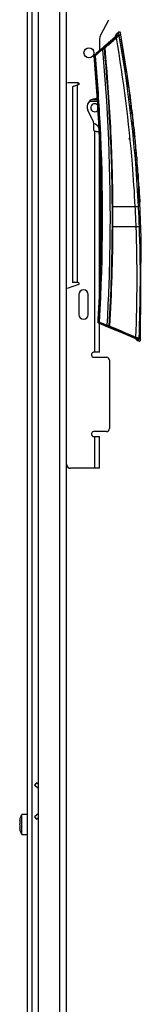
# Model space of a CAD drawing. Units: millimetres. Extents: x 723 to 805, y 171 to 1937.
# Drawn here: x 744 to 805, y 664 to 1157 of the extents above; entities that cross this region are included whole.
import ezdxf

# ---------------------------------------------------------------- set-up
doc = ezdxf.new("R2010")
doc.units = ezdxf.units.MM
doc.header["$LTSCALE"] = 137.100028
doc.layers.get('0').update_dxf_attribs({"linetype": 'CONTINUOUS'})

msp = doc.modelspace()

# ---------------------------------------------------------------- linework, layer by layer
at = {"color": 7, "linetype": 'Continuous'}
for p, q in [((753.7, 172.99), (753.7, 1935.39)), ((764.1, 1935.39), (764.1, 172.99)), ((767.7, 174.79), (767.7, 1933.59)), ((747.9, 1889.69), (747.9, 218.69)), ((750.4, 218.69), (750.4, 1889.69)), ((784.81, 1149.39), (788.87, 1157.04)), ((792.42, 1149.41), (791.9, 1148.21)), ((792.56, 1149.6), (791.98, 1148.24)), ((792.38, 1149.18), (791.98, 1148.24)), ((793.88, 1150.71), (792.56, 1149.6)), ((793.3, 1149.32), (793.88, 1150.71)), ((793.3, 1149.32), (793.88, 1150.71)), ((795.23, 1147.35), (794.7, 1150.42)), ((784.22, 1147.05), (784.22, 1141.57)), ((791.98, 1148.24), (791.84, 1148.12)), ((791.9, 1148.21), (791.88, 1148.16)), ((791.98, 1148.24), (791.93, 1148.2)), ((792.03, 1148.08), (792.25, 1148.27)), ((795.23, 1147.35), (795.08, 1147.34)), ((781.45, 1138.97), (781.48, 1138.96)), ((781.45, 1138.92), (781.45, 1138.92)), ((781.45, 1138.92), (781.45, 1138.92)), ((781.48, 1138.96), (781.49, 1138.95)), ((781.5, 1138.9), (781.98, 1138.94)), ((781.59, 1139.31), (781.62, 1139.3)), ((781.61, 1139.33), (781.62, 1139.34)), ((785.13, 1142.35), (781.62, 1139.34)), ((781.62, 1139.34), (781.62, 1139.34)), ((781.62, 1139.3), (781.63, 1139.29)), ((781.68, 1139.32), (785.56, 1142.56)), ((786.67, 1142.97), (786.96, 1142.99)), ((797.73, 1130.79), (797.88, 1130.8)), ((798.68, 1125.21), (797.88, 1130.8)), ((773.52, 1125.44), (768.22, 1125.44)), ((773.69, 1124.47), (773.22, 1124.3)), ((773.22, 1025.45), (773.22, 1124.3)), ((773.27, 1125.44), (773.27, 1124.3)), ((798.15, 1127.9), (798.25, 1127.9)), ((798.3, 1127.52), (798.25, 1127.9)), ((798.35, 1127.13), (798.3, 1127.52)), ((798.31, 1126.74), (798.4, 1126.75)), ((798.4, 1126.75), (798.35, 1127.13)), ((798.53, 1125.2), (798.67, 1125.21)), ((770.72, 1123.46), (770.72, 1025.49)), ((798.85, 1122.88), (799, 1122.89)), ((799.13, 1121.94), (799, 1122.89)), ((799.11, 1121.93), (799.1, 1121.93)), ((799.13, 1121.93), (799.12, 1121.93)), ((799.16, 1121.76), (799.13, 1121.93)), ((799.27, 1119.8), (799.37, 1119.81)), ((799.54, 1118.71), (799.39, 1119.82)), ((799.57, 1118.47), (799.39, 1119.82)), ((799.41, 1119.83), (799.44, 1119.62)), ((799.44, 1119.62), (799.51, 1119.04)), ((779.39, 1116.31), (783.15, 1116.31)), ((780.63, 1117.11), (783.09, 1117.11)), ((782.72, 1117.44), (782.02, 1117.44)), ((799.43, 1118.45), (799.5, 1118.45)), ((799.75, 1117.11), (799.57, 1118.47)), ((799.62, 1117.1), (799.75, 1117.11)), ((800.15, 1114.02), (799.79, 1114)), ((799.93, 1115.8), (799.89, 1116.12)), ((800.23, 1111.69), (799.95, 1114.01)), ((800.15, 1114.02), (800.06, 1114.79)), ((781.13, 1105.86), (778.39, 1111.76)), ((800.07, 1111.68), (800.43, 1111.7)), ((800.4, 1111.31), (800.35, 1111.7)), ((800.41, 1110.54), (800.48, 1110.54)), ((800.55, 1110.68), (800.57, 1110.55)), ((800.66, 1109.73), (800.67, 1109.67)), ((781.22, 1105.44), (781.22, 1102.04)), ((800.59, 1108.99), (800.73, 1109)), ((800.81, 1106.09), (800.75, 1106.08)), ((800.76, 1105.69), (800.82, 1105.11)), ((801.08, 1106.11), (800.93, 1106.09)), ((800.93, 1106.09), (801.03, 1105.14)), ((800.95, 1104.15), (801.1, 1104.16)), ((800.98, 1106.68), (800.99, 1106.68)), ((801.01, 1105.32), (801.03, 1105.14)), ((801.08, 1106.11), (801.02, 1106.69)), ((781.7, 1101.19), (781.7, 990.54)), ((782.56, 1101.04), (783.94, 1101.04)), ((801.18, 1103.78), (801.34, 1103.79)), ((801.44, 1102.85), (801.34, 1103.79)), ((801.42, 1103.01), (801.41, 1103.01)), ((801.5, 1100.88), (801.6, 1100.89)), ((801.62, 1099.52), (801.69, 1099.53)), ((801.64, 1100.9), (801.68, 1100.5)), ((801.68, 1100.5), (801.72, 1100.12)), ((801.75, 1099.34), (801.85, 1098.37)), ((801.9, 1098.18), (801.78, 1099.35)), ((801.88, 1098.38), (801.78, 1099.35)), ((784.2, 1020.62), (784.2, 1095.56)), ((801.74, 1098.37), (801.85, 1098.37)), ((801.77, 1098.17), (801.9, 1098.18)), ((801.83, 1099.09), (801.83, 1099.01)), ((801.9, 1098.38), (801.83, 1099.01)), ((801.92, 1098.18), (801.9, 1098.38)), ((802.12, 1095.86), (802.13, 1095.86)), ((802.22, 1095.09), (802.15, 1095.86)), ((802.22, 1095.09), (802.15, 1095.08)), ((802.26, 1092.95), (802.42, 1092.96)), ((802.33, 1092.18), (802.41, 1092.18)), ((802.4, 1091.6), (802.46, 1091.6)), ((802.46, 1091.6), (802.41, 1092.18)), ((802.65, 1090.45), (802.42, 1092.96)), ((802.5, 1090.44), (802.65, 1090.45)), ((802.72, 1089.68), (802.71, 1089.75)), ((784.57, 1086.61), (784.57, 1031.31)), ((802.7, 1088.12), (802.85, 1088.13)), ((802.86, 1088.13), (802.91, 1087.48)), ((802.91, 1087.35), (802.86, 1087.35)), ((802.95, 1085.02), (803.11, 1085.03)), ((803.3, 1082.71), (803.11, 1085.03)), ((802.93, 1082.68), (803.3, 1082.71)), ((803.04, 1084.05), (803.11, 1084.06)), ((803.28, 1080.37), (803.1, 1082.69)), ((803.11, 1080.36), (803.48, 1080.38)), ((803.47, 1079.61), (803.39, 1079.6)), ((803.52, 1079.8), (803.48, 1080.38)), ((803.52, 1079.8), (803.56, 1079.22)), ((803.52, 1079.8), (803.52, 1079.8)), ((803.5, 1077.86), (803.57, 1077.86)), ((803.54, 1079.47), (803.56, 1079.23)), ((803.56, 1079.23), (803.62, 1078.45)), ((803.62, 1078.45), (803.64, 1078.06)), ((803.64, 1077.02), (803.64, 1077.09)), ((803.66, 1075.73), (803.78, 1075.73)), ((803.71, 1077.07), (803.71, 1077.15)), ((803.9, 1074.43), (803.88, 1074.74)), ((803.71, 1072.42), (803.85, 1072.43)), ((803.92, 1073.41), (803.94, 1073.41)), ((803.99, 1073.02), (803.96, 1073.41)), ((803.98, 1073.02), (803.97, 1073.02)), ((804.04, 1070.3), (804.14, 1070.31)), ((803.87, 1068.93), (804, 1068.94)), ((803.93, 1067.96), (804.08, 1067.97)), ((804.05, 1068.36), (804, 1068.94)), ((804.05, 1068.36), (804.03, 1068.61)), ((804.08, 1067.97), (804.05, 1068.36)), ((804.11, 1066.41), (804.31, 1066.43)), ((804.22, 1069.15), (804.23, 1068.95)), ((804.22, 1069.15), (804.25, 1068.57)), ((804.26, 1068.56), (804.23, 1068.95)), ((804.25, 1067.98), (804.23, 1068.4)), ((804.24, 1065.26), (804.29, 1065.26)), ((804.25, 1068.57), (804.27, 1068.24)), ((804.25, 1067.87), (804.25, 1067.98)), ((804.29, 1067.98), (804.26, 1068.56)), ((804.42, 1065.66), (804.42, 1065.67)), ((804.43, 1065.46), (804.42, 1065.66)), ((804.42, 1065.53), (804.43, 1065.5)), ((804.42, 1065.53), (804.43, 1065.5)), ((805.15, 1047.91), (804.43, 1065.46)), ((785.02, 1063.44), (785.01, 1063.44)), ((790.63, 1063.44), (790.94, 1063.44)), ((790.94, 1063.44), (802.1, 1063.44)), ((785.01, 1053.45), (785.01, 1053.45)), ((790.63, 1053.45), (790.94, 1053.44)), ((790.94, 1053.44), (802.55, 1053.44)), ((804.72, 996.55), (805.15, 1047.91)), ((773.53, 1025.44), (773.22, 1025.45)), ((773.69, 1024.47), (768.05, 1022.42)), ((784.29, 1022.35), (783.53, 1006.94)), ((773.85, 1019.44), (773.85, 1009.44)), ((778.55, 1009.44), (778.55, 1019.44)), ((783.53, 1006.98), (783.46, 1005.69)), ((783.53, 1006.94), (783.46, 1005.69)), ((783.46, 1005.69), (783.46, 1005.69)), ((783.46, 1005.69), (783.46, 1005.69)), ((783.47, 1005.62), (783.49, 1005.64)), ((783.98, 1005.69), (783.51, 1005.71)), ((783.53, 1006.98), (783.53, 1006.94)), ((783.71, 1005.23), (783.74, 1005.24)), ((783.74, 1005.24), (783.74, 1005.25)), ((783.77, 1005.2), (783.76, 1005.2)), ((783.77, 1005.2), (783.77, 1005.2)), ((784.06, 1005.08), (783.77, 1005.2)), ((784.06, 1005.08), (783.77, 1005.2)), ((787.87, 1003.6), (783.82, 1005.22)), ((784.06, 1005.08), (784.06, 1005.08)), ((784.06, 1005.08), (789.95, 1002.63)), ((784.2, 990.54), (784.2, 1005.02)), ((789.39, 1003.59), (789.07, 1003.61)), ((789.94, 1002.64), (796.04, 1000.09)), ((796.03, 1000.09), (801.88, 997.63)), ((802.46, 997.23), (801.1, 997.96)), ((801.88, 997.63), (801.89, 997.63)), ((802.16, 997.63), (801.92, 997.73)), ((802.23, 997.47), (802.33, 997.42)), ((802.3, 997.43), (802.98, 996.6)), ((802.33, 997.42), (802.33, 997.42)), ((802.45, 997.34), (802.86, 996.85)), ((802.46, 997.34), (802.86, 996.85)), ((802.86, 996.85), (803.19, 996.45)), ((802.86, 996.85), (803.18, 996.45)), ((803.18, 996.45), (804.03, 996.11)), ((803.72, 996.52), (803.33, 997.03)), ((804.03, 996.11), (803.33, 997.03)), ((804.03, 996.11), (803.96, 996.21)), ((804.01, 997.47), (804.72, 996.55)), ((804.01, 997.47), (804.72, 996.55)), ((780.22, 989.54), (780.22, 989.04)), ((784.2, 990.54), (781.22, 990.54)), ((781.22, 988.04), (787.72, 988.04)), ((789.22, 986.54), (789.22, 952.34)), ((780.22, 949.84), (780.22, 949.34)), ((787.72, 950.84), (781.22, 950.84)), ((781.22, 948.34), (784.2, 948.34)), ((781.7, 948.34), (781.7, 932.44)), ((784.2, 932.44), (784.2, 948.34)), ((784.2, 932.44), (769.72, 932.44)), ((752.63, 775.04), (751.71, 773.86)), ((753.7, 774.21), (752.63, 775.04)), ((751.71, 773.86), (753.7, 772.3)), ((744.44, 757.19), (745.3, 759.19)), ((747.9, 759.19), (745.3, 759.19)), ((745.3, 749.19), (745.3, 759.19)), ((753.7, 759.59), (751.71, 758.03)), ((744.38, 755.94), (744.23, 755.94)), ((744.38, 756.94), (744.44, 757.19)), ((744.43, 757.15), (744.44, 757.19)), ((744.43, 755.44), (744.43, 755.45)), ((751.71, 758.03), (752.63, 756.84)), ((752.63, 756.84), (753.7, 757.68)), ((744.23, 752.44), (744.38, 752.44)), ((744.44, 751.19), (744.38, 751.44)), ((744.42, 751.29), (744.38, 751.44)), ((745.3, 749.19), (744.44, 751.19)), ((745.3, 749.19), (747.9, 749.19))]:
    msp.add_line(p, q, dxfattribs=at)
for points in [[(792.56, 1149.6), (792.5, 1149.54), (792.42, 1149.41)], [(794.7, 1150.42), (794.7, 1150.43), (794.47, 1150.75), (794.28, 1150.82), (793.91, 1150.73), (793.88, 1150.71)], [(791.93, 1148.2), (788.71, 1145.42), (785.13, 1142.35)], [(781.61, 1139.34), (781.57, 1139.3), (781.49, 1139.19), (781.46, 1139.12), (781.44, 1138.98), (781.45, 1138.92)], [(781.45, 1138.92), (783.34, 1113.82), (784.54, 1088.49), (785.01, 1063.44)], [(785.01, 1063.44), (785.02, 1060.18), (785.02, 1056.68), (785.01, 1053.45)], [(785.01, 1053.45), (784.78, 1038.01), (784.29, 1022.33)], [(783.46, 1005.69), (783.46, 1005.58), (783.5, 1005.42), (783.56, 1005.34), (783.68, 1005.24), (783.76, 1005.2)], [(801.88, 997.63), (802.04, 997.56), (802.23, 997.47)], [(802.98, 996.6), (803.1, 996.49), (803.18, 996.45)], [(804.03, 996.11), (804.29, 996.07), (804.65, 996.31), (804.72, 996.55)]]:
    msp.add_lwpolyline(points, dxfattribs=at)
for centre, radius in [((778.92, 1140.44), 2.5), ((799.28, 1097.39), 0.2)]:
    msp.add_circle(centre, radius, dxfattribs=at)
for centre, radius, start, end in [((789.22, 1147.05), 5, 152, 180), ((-579.31, 2730.15), 2093.69, 310.7215, 310.91884), ((-596.77, 2755.92), 2125.15, 310.62621, 310.829), ((102.46, 1028.12), 702.81, 8.39986, 9.76664), ((102.45, 1028.08), 702.97, 8.40185, 9.76832), ((-113.27, 1058.85), 898.3, 2.84302, 5.11507), ((-113.27, 1058.85), 898.35, 356.60995, 5.11173), ((1773.1, -48.27), 1546.54, 129.6688, 129.8562), ((783.53, 1140.09), 4.49, 40.2222, 41.5435), ((773.52, 1124.94), 0.5, 290, 90), ((795.85, 1125.75), 2.74, 348.279, 352.4617), ((102.3, 1028.1), 702.97, 7.74891, 7.93925), ((102.48, 1028.09), 702.94, 7.75102, 7.94137), ((108.5, 1028.38), 696.92, 7.53938, 7.71418), ((564.35, 1088.71), 237.11, 7.5412, 7.6817), ((547.45, 1086.12), 254.2, 7.3068, 7.4403), ((782.02, 1113.44), 4, 90, 204.8915), ((781.77, 1112.94), 2, 35.5336, 329.7506), ((782.72, 1118.94), 1.5, 270, 281.5469), ((663.88, 1101.05), 136.82, 7.0914, 7.3072), ((362.6, 1060.36), 440.83, 7.2664, 7.3942), ((102.12, 1028.04), 703.3, 6.83184, 7.02191), ((103.15, 1028.26), 701.9, 6.82598, 7.01644), ((258.24, 1052.69), 545.25, 6.0285, 6.2122), ((373.31, 1061.02), 430.12, 6.6297, 6.7677), ((771.36, 1107.8), 29.33, 6.9615, 7.4067), ((661.39, 1094.27), 140.12, 6.7231, 7.0018), ((852.07, 1116.61), 51.94, 186.7159, 187.1821), ((837.07, 1114.73), 36.83, 187.1973, 187.4613), ((594.05, 1086.12), 207.96, 6.5836, 6.7458), ((695.85, 1097.87), 105.48, 6.4512, 6.5806), ((780.22, 1105.44), 1, 0, 24.8915), ((779.57, 1100.44), 5, 28.9301, 68.4821), ((697.07, 1102.24), 103.75, 1.9089, 2.1235), ((688.14, 1094.8), 113.5, 6.5074, 6.6816), ((782.32, 1102.6), 18.83, 7.7912, 8.3484), ((102.03, 1028.03), 703.4, 6.18274, 6.37269), ((782.22, 1102.04), 1, 180, 238.6143), ((-112.22, 1058.82), 897.25, 2.05806, 2.84799), ((101.92, 1028.02), 703.49, 5.94572, 6.11917), ((528.54, 1072.27), 274.59, 5.9843, 6.1026), ((101.92, 1028.03), 703.45, 5.81838, 5.94466), ((102.15, 1028.05), 703.26, 5.81885, 5.94573), ((890.22, 1108.31), 89.04, 185.7906, 186.4236), ((848.22, 1104.28), 46.78, 185.8275, 186.0644), ((834.69, 1102.84), 33.16, 186.0556, 186.4712), ((556.51, 1074.83), 246.51, 5.7035, 5.8881), ((691.53, 1088.35), 110.82, 5.5611, 5.6831), ((868.15, 1105.86), 66.83, 186.4478, 186.611), ((750.71, 1094.08), 51.36, 5.1556, 5.5122), ((101.89, 1028.02), 703.54, 5.29674, 5.47074), ((-113.27, 1058.85), 898.3, 359.65564, 2.05402), ((970.71, 1106.42), 168.98, 184.5694, 184.7037), ((698.02, 1078.14), 105.3, 6.7125, 7.3473), ((101.32, 1028), 703.95, 4.89857, 5.08825), ((484.97, 1063.14), 318.86, 4.786, 4.9126), ((287.17, 1042.28), 517.71, 4.7367, 4.9946), ((960.87, 1096.38), 158.33, 184.1145, 184.2553), ((812.75, 1085.11), 9.69, 181.9471, 182.6075), ((102.1, 1028.12), 702.95, 4.26144, 4.45136), ((827.1, 1085.76), 24.04, 186.4572, 187.3126), ((101.97, 1028.02), 703.46, 4.26861, 4.4584), ((188.76, 1039.1), 615.97, 3.53501, 3.76982), ((376.38, 1052.96), 427.92, 3.336, 3.57), ((979.97, 1091.99), 176.96, 184.5809, 184.8327), ((501.55, 1056.67), 302.86, 3.8775, 4.0492), ((361.47, 1044.72), 443.42, 3.8815, 4.0081), ((802.14, 1071.35), 2.02, 34.4701, 38.826), ((802.3, 1071.46), 1.82, 32.0962, 34.4289), ((793.02, 1073.01), 10.95, 356.9885, 0.051), ((556.96, 1060.88), 247.26, 2.1838, 2.6789), ((761.46, 1069.7), 42.66, 3.7119, 4.0256), ((696.75, 1065.46), 107.5, 3.591, 3.7363), ((938.56, 1077.41), 134.96, 183.8514, 184.0171), ((892.18, 1074.05), 88.33, 182.9425, 183.3214), ((325.84, 1046.73), 478.68, 2.3568, 2.5431), ((327.89, 1046.81), 476.82, 2.3581, 2.5317), ((803.4, 1065.39), 1.03, 7.6694, 14.9311), ((803.43, 1065.39), 1, 3.9356, 6.3386), ((-143.07, 1058.44), 933.72, 359.69327, 0.30673), ((-280.11, 1058.44), 1071.06, 359.73253, 0.26747), ((123.38, 1028.25), 679.63, 2.12471, 2.96859), ((92.13, 1027.18), 712.55, 2.11809, 2.92526), ((-115.62, 1058.83), 900.65, 356.70007, 359.65785), ((-154.15, 1058.08), 944.79, 356.69486, 359.71898), ((-159.27, 1058.04), 950.23, 356.71518, 359.72302), ((94.14, 1027.13), 708.89, 357.6523, 2.12767), ((101.63, 1027.68), 703.04, 357.53704, 2.10609), ((773.52, 1024.94), 0.5, 290, 89), ((776.2, 1019.44), 2.35, 0, 180), ((776.2, 1009.44), 2.35, 180, 360), ((1596.9, 3036.65), 2187.61, 248.18569, 248.30034), ((785.38, 1005.25), 4.35, 335.5609, 337.5395), ((798.15, 988.81), 9.58, 66.3513, 67.0615), ((799.25, 991.29), 6.86, 64.9497, 66.3952), ((800.23, 993.4), 4.54, 63.489, 64.9456), ((796, 983.15), 15.73, 65.9621, 66.944), ((800.79, 994.52), 3.29, 62.8474, 63.4468), ((802.64, 997.8), 0.49, 231.2045, 248.7508), ((781.22, 989.54), 1, 90, 180), ((781.22, 989.04), 1, 180, 270), ((787.72, 986.54), 1.5, 0, 90), ((787.72, 952.34), 1.5, 270, 360), ((781.22, 949.84), 1, 90, 180), ((781.22, 949.34), 1, 180, 270), ((769.72, 934.44), 2, 180, 270), ((751.78, 755.06), 7.63, 169.524, 171.4362), ((751.74, 753.31), 7.6, 169.5198, 171.4405), ((751.79, 755.05), 7.64, 167.6099, 169.5221), ((751.79, 753.31), 7.64, 167.6097, 169.5223), ((751.83, 755.04), 7.69, 165.7061, 167.6101), ((751.87, 753.29), 7.73, 165.711, 167.6052), ((744.89, 752.38), 0.678, 181.204, 182.6386), ((751.78, 755.08), 7.64, 188.5649, 190.4748), ((744.23, 752.44), 0.00826, 89.9882, 93.6678), ((751.71, 753.32), 7.57, 188.556, 190.4838), ((751.77, 755.08), 7.63, 190.4763, 192.3917), ((751.8, 753.34), 7.66, 190.4799, 192.3881), ((751.87, 755.1), 7.73, 192.3951, 194.2887), ((751.83, 753.34), 7.69, 192.3895, 194.2943)]:
    msp.add_arc(centre, radius, start, end, dxfattribs=at)
for points, knots in [([(792.25, 1148.27), (792.38, 1148.38), (792.61, 1148.59), (792.92, 1148.89), (793.14, 1149.11), (793.25, 1149.25), (793.29, 1149.3), (793.3, 1149.32)], [0, 0, 0, 0, 0.337163, 0.636615, 0.86791, 0.949406, 1, 1, 1, 1]), ([(794.11, 1149.03), (794.07, 1148.96), (793.9, 1148.82), (793.6, 1148.57), (793.16, 1148.25), (792.83, 1148.02), (792.66, 1147.9)], [0, 0, 0, 0, 0.122577, 0.34974, 0.65215, 1, 1, 1, 1]), ([(793.3, 1149.32), (793.43, 1149.43), (793.82, 1149.5), (794.08, 1149.19), (794.11, 1149.03)], [0, 0, 0, 0, 0.500159, 1, 1, 1, 1]), ([(794.7, 1150.42), (794.69, 1150.42), (794.69, 1150.39), (794.68, 1150.37), (794.65, 1150.3), (794.61, 1150.21), (794.54, 1150.05), (794.46, 1149.86), (794.32, 1149.51), (794.18, 1149.23), (794.11, 1149.03)], [0, 0, 0, 0, 0.015871, 0.035709, 0.063429, 0.142163, 0.251609, 0.392814, 0.566808, 1, 1, 1, 1]), ([(803.75, 1063.54), (803.38, 1070.71), (801.48, 1099.33), (797.84, 1127.84), (794.11, 1149.03)], [0, 0, 0, 0, 0.250059, 1, 1, 1, 1]), ([(791.84, 1148.12), (791, 1147.39), (787.6, 1144.46), (784.19, 1141.53), (781.62, 1139.34)], [0, 0, 0, 0, 0.249178, 1, 1, 1, 1]), ([(792.25, 1148.27), (792.27, 1148.28), (792.33, 1148.23), (792.43, 1148.16), (792.54, 1148.04), (792.62, 1147.95), (792.66, 1147.9)], [0, 0, 0, 0, 0.129898, 0.369454, 0.654624, 1, 1, 1, 1]), ([(802.1, 1063.44), (801.74, 1070.52), (799.86, 1098.8), (796.31, 1126.97), (792.66, 1147.9)], [0, 0, 0, 0, 0.250119, 1, 1, 1, 1]), ([(781.45, 1138.97), (781.45, 1138.97), (781.45, 1138.96), (781.45, 1138.95), (781.45, 1138.94)], [0, 0, 0, 0, 0.294273, 1, 1, 1, 1]), ([(781.49, 1138.95), (781.5, 1138.95), (781.5, 1138.93), (781.5, 1138.92), (781.5, 1138.9)], [0, 0, 0, 0, 0.089672, 1, 1, 1, 1]), ([(781.68, 1139.32), (781.66, 1139.25), (781.61, 1139.1), (781.55, 1138.96), (781.5, 1138.9)], [0, 0, 0, 0, 0.497748, 1, 1, 1, 1]), ([(781.59, 1139.31), (781.59, 1139.31), (781.6, 1139.32), (781.61, 1139.33), (781.62, 1139.34)], [0, 0, 0, 0, 0.074855, 1, 1, 1, 1]), ([(781.63, 1139.29), (781.64, 1139.29), (781.65, 1139.3), (781.66, 1139.31), (781.67, 1139.32)], [0, 0, 0, 0, 0.089637, 1, 1, 1, 1]), ([(781.98, 1138.94), (781.91, 1139.02), (781.82, 1139.15), (781.7, 1139.27), (781.68, 1139.32)], [0, 0, 0, 0, 0.672188, 1, 1, 1, 1]), ([(781.98, 1138.94), (782.97, 1127.87), (786.11, 1083.53), (785.96, 1038.96), (783.98, 1005.69)], [0, 0, 0, 0, 0.250079, 1, 1, 1, 1]), ([(786.57, 1143.37), (786.49, 1143.31), (786.15, 1143.04), (785.81, 1142.77), (785.56, 1142.56)], [0, 0, 0, 0, 0.241611, 1, 1, 1, 1]), ([(785.87, 1142.17), (785.8, 1142.26), (785.7, 1142.39), (785.59, 1142.51), (785.56, 1142.56)], [0, 0, 0, 0, 0.671667, 1, 1, 1, 1]), ([(786.67, 1142.97), (786.61, 1142.91), (786.34, 1142.64), (786.07, 1142.38), (785.87, 1142.17)], [0, 0, 0, 0, 0.242752, 1, 1, 1, 1]), ([(788.05, 1004.06), (788.72, 1015.56), (790.55, 1061.6), (788.97, 1107.77), (785.87, 1142.17)], [0, 0, 0, 0, 0.250086, 1, 1, 1, 1]), ([(786.57, 1143.37), (786.54, 1143.32), (786.57, 1143.16), (786.63, 1143.04), (786.67, 1142.97)], [0, 0, 0, 0, 0.389123, 1, 1, 1, 1]), ([(786.89, 1143.07), (786.83, 1143.14), (786.74, 1143.24), (786.63, 1143.33), (786.59, 1143.37), (786.57, 1143.37)], [0, 0, 0, 0, 0.657125, 0.879273, 1, 1, 1, 1]), ([(790.63, 1063.44), (790.57, 1076.72), (789.82, 1103.26), (787.88, 1129.75), (786.67, 1142.97)], [0, 0, 0, 0, 0.499993, 1, 1, 1, 1]), ([(790.94, 1063.44), (790.88, 1076.72), (790.12, 1103.28), (788.17, 1129.77), (786.96, 1142.99)], [0, 0, 0, 0, 0.499995, 1, 1, 1, 1]), ([(770.72, 1123.46), (770.72, 1123.55), (771.02, 1123.75), (771.52, 1123.91), (772.32, 1124.11), (772.9, 1124.23), (773.22, 1124.3)], [0, 0, 0, 0, 0.105891, 0.32266, 0.634927, 1, 1, 1, 1]), ([(798.06, 1128.67), (798.06, 1128.67), (798.06, 1128.65), (798.06, 1128.63), (798.07, 1128.57), (798.08, 1128.5), (798.09, 1128.38), (798.11, 1128.24), (798.13, 1128.06), (798.15, 1127.88), (798.18, 1127.63), (798.2, 1127.44), (798.22, 1127.32)], [0, 0, 0, 0, 0.006383, 0.022394, 0.06959, 0.126173, 0.18716, 0.315731, 0.448938, 0.584707, 0.722106, 1, 1, 1, 1]), ([(798.25, 1127.9), (798.23, 1128.02), (798.19, 1128.28), (798.12, 1128.54), (798.06, 1128.67)], [0, 0, 0, 0, 0.461588, 1, 1, 1, 1]), ([(798.56, 1125.39), (798.56, 1125.39), (798.55, 1125.42), (798.54, 1125.45), (798.52, 1125.51), (798.5, 1125.64), (798.46, 1125.83), (798.42, 1126.09), (798.37, 1126.38), (798.3, 1126.79), (798.25, 1127.1), (798.22, 1127.32)], [0, 0, 0, 0, 0.007354, 0.02733, 0.060246, 0.104853, 0.220881, 0.359841, 0.511548, 0.670531, 1, 1, 1, 1]), ([(798.61, 1125.48), (798.59, 1125.55), (798.52, 1125.97), (798.45, 1126.4), (798.4, 1126.75)], [0, 0, 0, 0, 0.176406, 1, 1, 1, 1]), ([(798.65, 1125.28), (798.64, 1125.29), (798.63, 1125.36), (798.62, 1125.42), (798.61, 1125.48)], [0, 0, 0, 0, 0.178912, 1, 1, 1, 1]), ([(798.67, 1125.21), (798.67, 1125.21), (798.66, 1125.24), (798.65, 1125.26), (798.65, 1125.28)], [0, 0, 0, 0, 0.239961, 1, 1, 1, 1]), ([(799.1, 1121.93), (799.09, 1121.93), (799.09, 1121.87), (799.08, 1121.79), (799.1, 1121.61), (799.11, 1121.38), (799.14, 1121.06), (799.19, 1120.53), (799.23, 1120.11), (799.27, 1119.81)], [0, 0, 0, 0, 0.014067, 0.057085, 0.134701, 0.249704, 0.400443, 0.580898, 1, 1, 1, 1]), ([(799.33, 1120.4), (799.32, 1120.52), (799.26, 1120.98), (799.2, 1121.43), (799.16, 1121.76)], [0, 0, 0, 0, 0.271549, 1, 1, 1, 1]), ([(799.27, 1119.81), (799.28, 1119.7), (799.33, 1119.25), (799.38, 1118.79), (799.43, 1118.45)], [0, 0, 0, 0, 0.243878, 1, 1, 1, 1]), ([(799.5, 1118.45), (799.47, 1118.63), (799.44, 1118.9), (799.4, 1119.23), (799.38, 1119.45), (799.37, 1119.6), (799.36, 1119.72), (799.36, 1119.77), (799.36, 1119.8), (799.37, 1119.81)], [0, 0, 0, 0, 0.399126, 0.585564, 0.746411, 0.868747, 0.946664, 0.987301, 1, 1, 1, 1]), ([(799.62, 1117.08), (799.6, 1117.19), (799.54, 1117.65), (799.47, 1118.1), (799.43, 1118.45)], [0, 0, 0, 0, 0.245612, 1, 1, 1, 1]), ([(799.72, 1117.1), (799.7, 1117.16), (799.61, 1117.6), (799.55, 1118.06), (799.5, 1118.45)], [0, 0, 0, 0, 0.124349, 1, 1, 1, 1]), ([(800.02, 1114.79), (800.01, 1114.79), (800, 1114.86), (799.96, 1114.94), (799.93, 1115.15), (799.87, 1115.42), (799.82, 1115.77), (799.73, 1116.33), (799.66, 1116.77), (799.62, 1117.08)], [0, 0, 0, 0, 0.015453, 0.062215, 0.145671, 0.266639, 0.420469, 0.599043, 1, 1, 1, 1]), ([(800.04, 1114.88), (800.03, 1114.92), (800, 1115.23), (799.96, 1115.54), (799.93, 1115.8)], [0, 0, 0, 0, 0.143437, 1, 1, 1, 1]), ([(800.04, 1114.79), (800.04, 1114.79), (800.04, 1114.84), (800.04, 1114.85), (800.04, 1114.88)], [0, 0, 0, 0, 0.242956, 1, 1, 1, 1]), ([(800.43, 1111.7), (800.43, 1111.7), (800.43, 1111.66), (800.44, 1111.61), (800.44, 1111.58)], [0, 0, 0, 0, 0.173964, 1, 1, 1, 1]), ([(800.47, 1109.96), (800.5, 1109.71), (800.54, 1109.39), (800.58, 1109.06), (800.59, 1108.98)], [0, 0, 0, 0, 0.754241, 1, 1, 1, 1]), ([(800.56, 1109.95), (800.58, 1109.79), (800.62, 1109.54), (800.66, 1109.2), (800.7, 1109.08), (800.71, 1109), (800.73, 1109)], [0, 0, 0, 0, 0.509708, 0.818955, 0.960263, 1, 1, 1, 1]), ([(800.67, 1109.67), (800.68, 1109.56), (800.7, 1109.39), (800.73, 1109.16), (800.72, 1109.07), (800.74, 1109), (800.73, 1109)], [0, 0, 0, 0, 0.49339, 0.805834, 0.957345, 1, 1, 1, 1]), ([(800.59, 1108.98), (800.67, 1108.43), (800.78, 1107.66), (800.92, 1106.9), (800.98, 1106.68)], [0, 0, 0, 0, 0.712135, 1, 1, 1, 1]), ([(800.87, 1108), (800.86, 1108.08), (800.82, 1108.41), (800.78, 1108.74), (800.75, 1108.99)], [0, 0, 0, 0, 0.227616, 1, 1, 1, 1]), ([(800.88, 1105.78), (800.87, 1105.81), (800.85, 1105.91), (800.83, 1106.01), (800.81, 1106.09)], [0, 0, 0, 0, 0.283979, 1, 1, 1, 1]), ([(800.82, 1105.11), (800.85, 1104.91), (800.89, 1104.52), (800.96, 1104.03), (801.03, 1103.73), (801.07, 1103.6), (801.09, 1103.58), (801.1, 1103.58)], [0, 0, 0, 0, 0.396549, 0.742375, 0.940826, 0.982441, 1, 1, 1, 1]), ([(800.95, 1105.34), (800.95, 1105.38), (800.92, 1105.52), (800.9, 1105.67), (800.88, 1105.78)], [0, 0, 0, 0, 0.276003, 1, 1, 1, 1]), ([(800.99, 1106.68), (800.99, 1106.79), (800.97, 1107.12), (800.93, 1107.44), (800.91, 1107.66)], [0, 0, 0, 0, 0.328634, 1, 1, 1, 1]), ([(801.1, 1104.16), (801.09, 1104.24), (801.05, 1104.58), (801.01, 1104.91), (800.98, 1105.15)], [0, 0, 0, 0, 0.255831, 1, 1, 1, 1]), ([(801.1, 1104.16), (801.1, 1104.1), (801.12, 1103.97), (801.11, 1103.84), (801.11, 1103.77)], [0, 0, 0, 0, 0.499698, 1, 1, 1, 1]), ([(801.38, 1103.01), (801.37, 1103.01), (801.37, 1102.95), (801.36, 1102.87), (801.37, 1102.68), (801.38, 1102.44), (801.4, 1102.11), (801.44, 1101.59), (801.47, 1101.18), (801.5, 1100.89)], [0, 0, 0, 0, 0.015016, 0.060755, 0.142382, 0.261221, 0.413703, 0.592643, 1, 1, 1, 1]), ([(801.41, 1103.01), (801.42, 1102.89), (801.48, 1102.37), (801.54, 1101.86), (801.58, 1101.46)], [0, 0, 0, 0, 0.238518, 1, 1, 1, 1]), ([(801.58, 1101.46), (801.57, 1101.59), (801.52, 1102.05), (801.47, 1102.51), (801.44, 1102.85)], [0, 0, 0, 0, 0.27165, 1, 1, 1, 1]), ([(801.5, 1100.89), (801.51, 1100.76), (801.55, 1100.24), (801.6, 1099.72), (801.64, 1099.33)], [0, 0, 0, 0, 0.244217, 1, 1, 1, 1]), ([(801.69, 1099.53), (801.67, 1099.71), (801.64, 1099.97), (801.62, 1100.31), (801.6, 1100.53), (801.59, 1100.69), (801.58, 1100.8), (801.59, 1100.85), (801.59, 1100.89), (801.6, 1100.89)], [0, 0, 0, 0, 0.399103, 0.585483, 0.746241, 0.868505, 0.946433, 0.987162, 1, 1, 1, 1]), ([(801.85, 1098.37), (801.84, 1098.37), (801.83, 1098.44), (801.8, 1098.54), (801.77, 1098.79), (801.75, 1098.98), (801.74, 1099.1)], [0, 0, 0, 0, 0.044824, 0.201521, 0.52366, 1, 1, 1, 1]), ([(801.76, 1098.16), (801.83, 1097.62), (801.93, 1096.85), (802.06, 1096.08), (802.12, 1095.86)], [0, 0, 0, 0, 0.711075, 1, 1, 1, 1]), ([(802.05, 1096.89), (802.04, 1096.99), (802, 1097.42), (801.95, 1097.85), (801.92, 1098.18)], [0, 0, 0, 0, 0.232772, 1, 1, 1, 1]), ([(802.13, 1095.86), (802.14, 1095.86), (802.13, 1095.89), (802.14, 1095.93), (802.13, 1096.02), (802.12, 1096.13), (802.11, 1096.28), (802.08, 1096.54), (802.06, 1096.75), (802.05, 1096.89)], [0, 0, 0, 0, 0.014488, 0.058465, 0.135452, 0.247111, 0.392912, 0.570054, 1, 1, 1, 1]), ([(802.15, 1095.08), (802.15, 1095.08), (802.14, 1095.07), (802.14, 1095.02), (802.14, 1094.88), (802.14, 1094.67), (802.16, 1094.39), (802.18, 1094.07), (802.21, 1093.58), (802.24, 1093.21), (802.26, 1092.96)], [0, 0, 0, 0, 0.00561, 0.02032, 0.081651, 0.183732, 0.318348, 0.474127, 0.642798, 1, 1, 1, 1]), ([(802.29, 1092.56), (802.31, 1092.37), (802.39, 1091.66), (802.47, 1090.95), (802.53, 1090.44)], [0, 0, 0, 0, 0.273274, 1, 1, 1, 1]), ([(802.38, 1092.7), (802.38, 1092.72), (802.38, 1092.77), (802.37, 1092.82), (802.38, 1092.85)], [0, 0, 0, 0, 0.308238, 1, 1, 1, 1]), ([(802.38, 1092.85), (802.38, 1092.88), (802.38, 1092.91), (802.38, 1092.96), (802.39, 1092.96)], [0, 0, 0, 0, 0.769488, 1, 1, 1, 1]), ([(802.41, 1092.18), (802.4, 1092.24), (802.39, 1092.41), (802.38, 1092.58), (802.38, 1092.7)], [0, 0, 0, 0, 0.306468, 1, 1, 1, 1]), ([(802.85, 1088.13), (802.84, 1088.26), (802.79, 1088.78), (802.75, 1089.3), (802.72, 1089.68)], [0, 0, 0, 0, 0.260816, 1, 1, 1, 1]), ([(802.86, 1087.35), (802.84, 1087.35), (802.85, 1087.27), (802.83, 1087.16), (802.84, 1086.93), (802.85, 1086.64), (802.87, 1086.27), (802.9, 1085.73), (802.93, 1085.31), (802.95, 1085.02)], [0, 0, 0, 0, 0.017316, 0.071033, 0.165883, 0.297626, 0.455645, 0.629561, 1, 1, 1, 1]), ([(802.98, 1084.63), (803, 1084.46), (803.06, 1083.81), (803.12, 1083.17), (803.18, 1082.7)], [0, 0, 0, 0, 0.271239, 1, 1, 1, 1]), ([(803.06, 1084.78), (803.06, 1084.82), (803.06, 1084.88), (803.06, 1084.97), (803.06, 1085), (803.07, 1085.03), (803.07, 1085.03)], [0, 0, 0, 0, 0.466026, 0.776335, 0.944635, 1, 1, 1, 1]), ([(803.11, 1084.06), (803.1, 1084.11), (803.09, 1084.32), (803.08, 1084.52), (803.07, 1084.67)], [0, 0, 0, 0, 0.273965, 1, 1, 1, 1]), ([(803.21, 1083.06), (803.2, 1083.13), (803.16, 1083.46), (803.13, 1083.8), (803.11, 1084.06)], [0, 0, 0, 0, 0.218151, 1, 1, 1, 1]), ([(803.52, 1079.8), (803.52, 1079.8), (803.53, 1079.78), (803.52, 1079.77), (803.53, 1079.73), (803.53, 1079.67), (803.54, 1079.58), (803.54, 1079.5), (803.54, 1079.47)], [0, 0, 0, 0, 0.026844, 0.103023, 0.215415, 0.351235, 0.662014, 1, 1, 1, 1]), ([(803.55, 1077.08), (803.56, 1076.96), (803.59, 1076.51), (803.63, 1076.05), (803.65, 1075.71)], [0, 0, 0, 0, 0.254149, 1, 1, 1, 1]), ([(803.78, 1075.73), (803.77, 1075.73), (803.77, 1075.78), (803.75, 1075.83), (803.74, 1075.96), (803.72, 1076.12), (803.71, 1076.32), (803.68, 1076.62), (803.66, 1076.86), (803.64, 1077.02)], [0, 0, 0, 0, 0.017686, 0.071878, 0.164248, 0.290975, 0.444754, 0.617952, 1, 1, 1, 1]), ([(803.65, 1075.71), (803.68, 1075.43), (803.75, 1074.66), (803.84, 1073.89), (803.92, 1073.41)], [0, 0, 0, 0, 0.364051, 1, 1, 1, 1]), ([(803.78, 1075.73), (803.79, 1075.73), (803.78, 1075.78), (803.79, 1075.83), (803.78, 1075.95), (803.77, 1076.1), (803.76, 1076.31), (803.74, 1076.63), (803.72, 1076.89), (803.71, 1077.07)], [0, 0, 0, 0, 0.015005, 0.061987, 0.145984, 0.267496, 0.421559, 0.599982, 1, 1, 1, 1]), ([(803.72, 1072.61), (803.7, 1072.53), (803.71, 1072.33), (803.71, 1071.86), (803.74, 1071.19), (803.78, 1070.35), (803.82, 1069.79), (803.83, 1069.51)], [0, 0, 0, 0, 0.07984, 0.195973, 0.456074, 0.726763, 1, 1, 1, 1]), ([(803.97, 1069.52), (803.96, 1069.77), (803.91, 1070.74), (803.87, 1071.71), (803.85, 1072.43)], [0, 0, 0, 0, 0.259173, 1, 1, 1, 1]), ([(803.95, 1073.49), (803.95, 1073.54), (803.94, 1073.85), (803.91, 1074.16), (803.9, 1074.43)], [0, 0, 0, 0, 0.143429, 1, 1, 1, 1]), ([(803.94, 1073.41), (803.95, 1073.41), (803.94, 1073.45), (803.95, 1073.47), (803.95, 1073.49)], [0, 0, 0, 0, 0.24578, 1, 1, 1, 1]), ([(803.98, 1073.02), (803.98, 1073.02), (803.98, 1072.98), (803.99, 1072.94), (804, 1072.83), (804, 1072.75), (804.01, 1072.7)], [0, 0, 0, 0, 0.056931, 0.236063, 0.551355, 1, 1, 1, 1]), ([(804.04, 1072.19), (804.05, 1072.05), (804.09, 1071.42), (804.13, 1070.79), (804.15, 1070.31)], [0, 0, 0, 0, 0.229045, 1, 1, 1, 1]), ([(804.04, 1070.3), (804.06, 1069.9), (804.08, 1069.3), (804.1, 1068.53), (804.11, 1068.16), (804.11, 1067.99)], [0, 0, 0, 0, 0.52063, 0.773855, 1, 1, 1, 1]), ([(804.23, 1068.4), (804.22, 1068.58), (804.21, 1068.84), (804.19, 1069.19), (804.18, 1069.45), (804.17, 1069.7), (804.16, 1069.91), (804.15, 1070.06), (804.15, 1070.15), (804.14, 1070.22), (804.14, 1070.26), (804.15, 1070.28), (804.14, 1070.31), (804.14, 1070.31)], [0, 0, 0, 0, 0.277867, 0.414998, 0.550302, 0.682838, 0.810599, 0.871245, 0.927771, 0.953355, 0.975806, 0.992863, 1, 1, 1, 1]), ([(804.24, 1065.26), (804.22, 1065.26), (804.2, 1065.35), (804.16, 1065.49), (804.12, 1065.77), (804.08, 1066.12), (804.04, 1066.54), (803.99, 1067.16), (803.95, 1067.63), (803.93, 1067.96)], [0, 0, 0, 0, 0.020962, 0.080959, 0.182447, 0.317309, 0.47398, 0.643385, 1, 1, 1, 1]), ([(804.11, 1067.99), (804.11, 1067.98), (804.11, 1067.98), (804.11, 1067.97), (804.1, 1067.97)], [0, 0, 0, 0, 0.699568, 1, 1, 1, 1]), ([(804.11, 1066.41), (804.11, 1066.36), (804.12, 1066.16), (804.12, 1065.95), (804.12, 1065.8)], [0, 0, 0, 0, 0.264758, 1, 1, 1, 1]), ([(804.27, 1068.24), (804.29, 1068.01), (804.33, 1067.15), (804.37, 1066.29), (804.4, 1065.66)], [0, 0, 0, 0, 0.26794, 1, 1, 1, 1]), ([(804.42, 1065.67), (804.41, 1065.85), (804.37, 1066.62), (804.32, 1067.38), (804.29, 1067.98)], [0, 0, 0, 0, 0.227976, 1, 1, 1, 1]), ([(804.29, 1065.26), (804.3, 1065.26), (804.3, 1065.27), (804.3, 1065.27), (804.3, 1065.28)], [0, 0, 0, 0, 0.328759, 1, 1, 1, 1]), ([(804.3, 1065.28), (804.31, 1065.32), (804.32, 1065.43), (804.32, 1065.54), (804.32, 1065.61)], [0, 0, 0, 0, 0.378997, 1, 1, 1, 1]), ([(804.32, 1065.61), (804.32, 1065.67), (804.32, 1065.95), (804.32, 1066.22), (804.31, 1066.43)], [0, 0, 0, 0, 0.220802, 1, 1, 1, 1]), ([(802.1, 1063.44), (802.47, 1063.46), (803.02, 1063.5), (803.57, 1063.52), (803.75, 1063.54)], [0, 0, 0, 0, 0.676348, 1, 1, 1, 1]), ([(802.55, 1053.44), (802.92, 1053.46), (803.46, 1053.48), (804.01, 1053.5), (804.19, 1053.52)], [0, 0, 0, 0, 0.676493, 1, 1, 1, 1]), ([(772.18, 1025.46), (771.98, 1025.46), (771.7, 1025.47), (771.34, 1025.47), (771.13, 1025.47), (770.97, 1025.48), (770.83, 1025.48), (770.78, 1025.49), (770.72, 1025.48), (770.72, 1025.49)], [0, 0, 0, 0, 0.409521, 0.582097, 0.728345, 0.845246, 0.930532, 0.982385, 1, 1, 1, 1]), ([(773.22, 1025.45), (773.13, 1025.45), (772.78, 1025.45), (772.44, 1025.46), (772.18, 1025.46)], [0, 0, 0, 0, 0.25686, 1, 1, 1, 1]), ([(783.46, 1005.69), (783.46, 1005.68), (783.46, 1005.66), (783.46, 1005.65), (783.46, 1005.63), (783.47, 1005.64), (783.47, 1005.64)], [0, 0, 0, 0, 0.356155, 0.798697, 0.854073, 1, 1, 1, 1]), ([(783.49, 1005.64), (783.49, 1005.64), (783.5, 1005.66), (783.5, 1005.67), (783.5, 1005.68)], [0, 0, 0, 0, 0.110007, 1, 1, 1, 1]), ([(783.51, 1005.71), (783.51, 1005.72), (783.54, 1005.68), (783.57, 1005.63), (783.61, 1005.55), (783.68, 1005.44), (783.75, 1005.34), (783.8, 1005.27), (783.82, 1005.23), (783.82, 1005.22)], [0, 0, 0, 0, 0.048843, 0.16892, 0.328652, 0.505899, 0.841244, 0.954506, 1, 1, 1, 1]), ([(783.82, 1005.22), (783.82, 1005.24), (783.84, 1005.29), (783.89, 1005.45), (783.94, 1005.58), (783.98, 1005.69)], [0, 0, 0, 0, 0.105358, 0.328032, 1, 1, 1, 1]), ([(783.71, 1005.23), (783.71, 1005.23), (783.73, 1005.21), (783.75, 1005.21), (783.76, 1005.2)], [0, 0, 0, 0, 0.059875, 1, 1, 1, 1]), ([(783.75, 1005.24), (783.75, 1005.25), (783.75, 1005.25), (783.74, 1005.25), (783.74, 1005.25)], [0, 0, 0, 0, 0.66157, 1, 1, 1, 1]), ([(784.06, 1005.08), (785.56, 1004.46), (791.51, 1001.99), (797.44, 999.5), (801.89, 997.63)], [0, 0, 0, 0, 0.25096, 1, 1, 1, 1]), ([(788.05, 1004.06), (788.01, 1003.96), (787.95, 1003.81), (787.88, 1003.66), (787.87, 1003.6)], [0, 0, 0, 0, 0.671279, 1, 1, 1, 1]), ([(787.87, 1003.6), (787.98, 1003.56), (788.4, 1003.39), (788.83, 1003.24), (789.15, 1003.13)], [0, 0, 0, 0, 0.261473, 1, 1, 1, 1]), ([(788.05, 1004.06), (788.14, 1004.02), (788.47, 1003.86), (788.82, 1003.71), (789.07, 1003.61)], [0, 0, 0, 0, 0.260892, 1, 1, 1, 1]), ([(789.07, 1003.61), (789.05, 1003.51), (789.03, 1003.35), (789.09, 1003.17), (789.15, 1003.13)], [0, 0, 0, 0, 0.585448, 1, 1, 1, 1]), ([(789.15, 1003.13), (789.16, 1003.14), (789.19, 1003.18), (789.25, 1003.28), (789.3, 1003.38), (789.33, 1003.45)], [0, 0, 0, 0, 0.122346, 0.345371, 1, 1, 1, 1]), ([(801.92, 997.73), (800.87, 998.18), (796.61, 999.99), (792.35, 1001.79), (789.15, 1003.13)], [0, 0, 0, 0, 0.248926, 1, 1, 1, 1]), ([(789.39, 1003.59), (790.49, 1003.13), (794.84, 1001.31), (799.19, 999.47), (802.44, 998.09)], [0, 0, 0, 0, 0.250996, 1, 1, 1, 1]), ([(802.16, 997.63), (802.18, 997.64), (802.23, 997.69), (802.29, 997.78), (802.37, 997.92), (802.42, 998.03), (802.44, 998.09)], [0, 0, 0, 0, 0.125548, 0.343721, 0.637966, 1, 1, 1, 1]), ([(802.46, 997.34), (802.44, 997.36), (802.38, 997.39), (802.33, 997.42), (802.29, 997.44)], [0, 0, 0, 0, 0.35318, 1, 1, 1, 1]), ([(803.33, 997.03), (803.3, 997.06), (803.2, 997.13), (803.01, 997.24), (802.73, 997.38), (802.52, 997.47), (802.41, 997.53)], [0, 0, 0, 0, 0.121775, 0.341813, 0.64194, 1, 1, 1, 1]), ([(802.44, 998.09), (802.63, 998.02), (802.99, 997.9), (803.46, 997.73), (803.77, 997.6), (803.94, 997.52), (804, 997.48), (804.01, 997.47)], [0, 0, 0, 0, 0.359132, 0.664066, 0.885589, 0.95697, 1, 1, 1, 1]), ([(803.33, 997.03), (803.47, 996.97), (803.83, 997), (804.01, 997.32), (804.01, 997.47)], [0, 0, 0, 0, 0.499503, 1, 1, 1, 1]), ([(744.21, 756.08), (744.21, 756.09), (744.22, 756.13), (744.22, 756.17), (744.23, 756.19)], [0, 0, 0, 0, 0.22802, 1, 1, 1, 1]), ([(744.21, 756.04), (744.21, 756.04), (744.21, 756.06), (744.21, 756.07), (744.21, 756.08)], [0, 0, 0, 0, 0.235064, 1, 1, 1, 1]), ([(744.23, 755.94), (744.22, 755.94), (744.21, 755.97), (744.21, 756), (744.21, 756.03), (744.21, 756.04)], [0, 0, 0, 0, 0.284779, 0.587614, 1, 1, 1, 1]), ([(744.21, 754.19), (744.21, 754.22), (744.21, 754.3), (744.22, 754.38), (744.23, 754.44)], [0, 0, 0, 0, 0.261001, 1, 1, 1, 1]), ([(744.23, 753.94), (744.22, 753.96), (744.21, 754.05), (744.21, 754.13), (744.21, 754.19)], [0, 0, 0, 0, 0.234922, 1, 1, 1, 1]), ([(744.43, 755.87), (744.42, 755.88), (744.42, 755.9), (744.41, 755.93), (744.39, 755.94), (744.38, 755.94)], [0, 0, 0, 0, 0.358373, 0.636505, 1, 1, 1, 1]), ([(744.38, 755.19), (744.38, 755.21), (744.4, 755.3), (744.42, 755.38), (744.43, 755.44)], [0, 0, 0, 0, 0.235433, 1, 1, 1, 1]), ([(744.44, 755.8), (744.44, 755.81), (744.43, 755.83), (744.43, 755.86), (744.43, 755.87)], [0, 0, 0, 0, 0.277166, 1, 1, 1, 1]), ([(744.43, 755.45), (744.43, 755.47), (744.44, 755.55), (744.44, 755.63), (744.44, 755.69)], [0, 0, 0, 0, 0.261006, 1, 1, 1, 1]), ([(744.44, 755.69), (744.44, 755.7), (744.44, 755.74), (744.44, 755.78), (744.44, 755.8)], [0, 0, 0, 0, 0.269588, 1, 1, 1, 1]), ([(744.21, 752.4), (744.21, 752.41), (744.21, 752.43), (744.22, 752.44), (744.23, 752.44)], [0, 0, 0, 0, 0.676342, 1, 1, 1, 1]), ([(744.21, 752.37), (744.21, 752.37), (744.21, 752.38), (744.21, 752.39), (744.21, 752.4)], [0, 0, 0, 0, 0.27537, 1, 1, 1, 1]), ([(744.23, 752.19), (744.23, 752.21), (744.22, 752.26), (744.21, 752.31), (744.21, 752.35)], [0, 0, 0, 0, 0.284074, 1, 1, 1, 1]), ([(744.43, 752.94), (744.42, 752.97), (744.41, 753.05), (744.39, 753.13), (744.38, 753.19)], [0, 0, 0, 0, 0.260635, 1, 1, 1, 1]), ([(744.38, 752.44), (744.39, 752.44), (744.41, 752.46), (744.42, 752.48), (744.42, 752.5), (744.43, 752.51)], [0, 0, 0, 0, 0.3635, 0.641633, 1, 1, 1, 1]), ([(744.44, 752.69), (744.44, 752.71), (744.44, 752.8), (744.43, 752.88), (744.43, 752.94)], [0, 0, 0, 0, 0.234506, 1, 1, 1, 1]), ([(744.43, 752.51), (744.43, 752.52), (744.43, 752.54), (744.44, 752.57), (744.44, 752.58)], [0, 0, 0, 0, 0.222294, 1, 1, 1, 1]), ([(744.44, 752.58), (744.44, 752.59), (744.44, 752.63), (744.44, 752.67), (744.44, 752.69)], [0, 0, 0, 0, 0.22951, 1, 1, 1, 1])]:
    msp.add_open_spline(points, degree=3, knots=knots, dxfattribs=at)
for points in [[(791.93, 1148.2), (791.94, 1148.22), (791.96, 1148.23), (791.98, 1148.24)], [(781.45, 1138.97), (781.44, 1139.05), (781.47, 1139.14), (781.51, 1139.21)], [(781.63, 1139.29), (781.54, 1139.21), (781.48, 1139.07), (781.49, 1138.95)], [(781.51, 1139.21), (781.53, 1139.25), (781.56, 1139.28), (781.59, 1139.31)], [(799.37, 1119.81), (799.43, 1119.36), (799.48, 1118.91), (799.54, 1118.46)], [(799.54, 1118.46), (799.6, 1118.01), (799.66, 1117.56), (799.72, 1117.1)], [(800.48, 1110.54), (800.46, 1110.8), (800.43, 1111.06), (800.4, 1111.31)], [(801.03, 1105.14), (801.08, 1104.68), (801.13, 1104.23), (801.18, 1103.78)], [(782.56, 1101.04), (782.27, 1101.04), (781.98, 1101.09), (781.7, 1101.19)], [(801.11, 1103.77), (801.11, 1103.71), (801.12, 1103.64), (801.13, 1103.58)], [(803.56, 1079.22), (803.58, 1078.96), (803.6, 1078.71), (803.62, 1078.45)], [(803.83, 1069.51), (803.86, 1069.12), (803.88, 1068.73), (803.9, 1068.35)], [(783.49, 1005.46), (783.47, 1005.51), (783.46, 1005.57), (783.47, 1005.62)], [(783.49, 1005.64), (783.49, 1005.58), (783.5, 1005.53), (783.52, 1005.48)], [(783.5, 1005.68), (783.5, 1005.7), (783.51, 1005.71), (783.51, 1005.72)], [(783.58, 1005.32), (783.54, 1005.36), (783.51, 1005.41), (783.49, 1005.46)], [(783.52, 1005.48), (783.54, 1005.43), (783.57, 1005.38), (783.61, 1005.34)], [(783.71, 1005.23), (783.66, 1005.25), (783.62, 1005.28), (783.58, 1005.32)], [(783.61, 1005.34), (783.64, 1005.3), (783.69, 1005.27), (783.74, 1005.25)], [(783.82, 1005.22), (783.8, 1005.23), (783.78, 1005.24), (783.75, 1005.24)]]:
    msp.add_open_spline(points, degree=3, dxfattribs=at)

doc.saveas('drawing.dxf')
